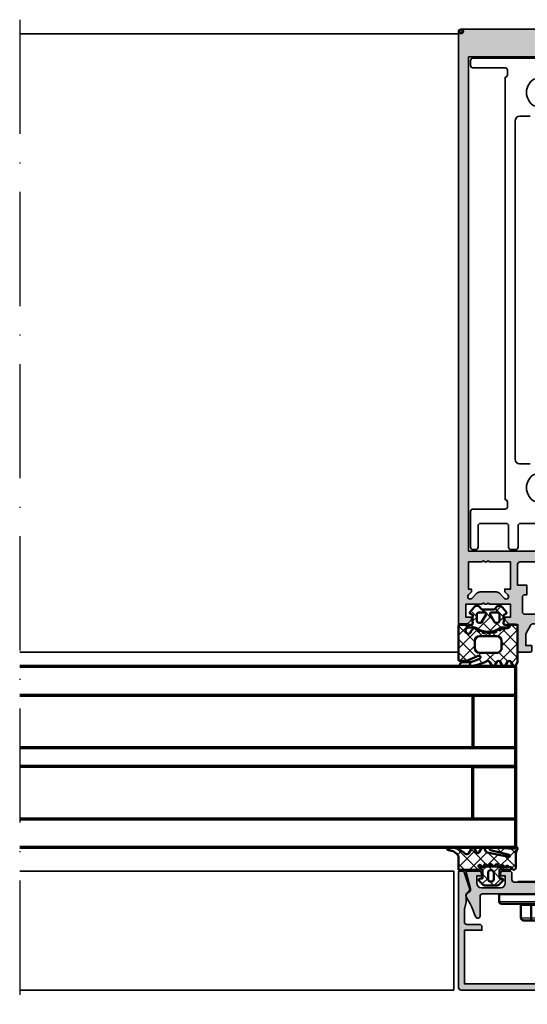
# Model space of a CAD drawing. Units: millimetres. Extents: x 2450 to 23610, y -352 to 2500.
# Drawn here: x 3194 to 3247, y 110 to 213 of the extents above; entities that cross this region are included whole.
import ezdxf

# ---------------------------------------------------------------- set-up
doc = ezdxf.new("R2010")
doc.units = ezdxf.units.MM
doc.linetypes.add('ACAD_ISO10W100', pattern=[18, 12, -3, 0, -3])
for name, color, linetype, lineweight in [('S03_AL_Kontur', 255, 'Continuous', 35), ('S04_AL_Schraffur', 253, 'Continuous', 25), ('S05_EPDM_Kontur', 43, 'Continuous', 50), ('S06_EPDM_Schraffur', 43, 'Continuous', 25), ('S13_Zubehör_Kontur', 32, 'Continuous', 50), ('S14_Zubehör_Schraffur', 33, 'Continuous', 25), ('S15_Glas_Kontur', 4, 'Continuous', 70), ('S18_Mittellinie', 10, 'ACAD_ISO10W100', 25)]:
    doc.layers.add(name, color=color, linetype=linetype, lineweight=lineweight)

# ---------------------------------------------------------------- blocks, each defined once
blk = doc.blocks.new('477780_s')
at = {"layer": 'S04_AL_Schraffur'}
h = blk.add_hatch(color=256, dxfattribs=at)
h.dxf.hatch_style = 1
h.paths.add_polyline_path([(0, 124.5, 0.4142135623730941), (-0.5, 125), (-34.5, 125, 0.4142135623730951), (-35, 124.5), (-35, 0), (-33.10000000000036, 0), (-32.30000000000018, 0.8000000000001819), (-32.30000000000018, 1.399999999999636), (-33.5, 1.399999999999636), (-33.5, 4.100000000000364), (-30.05000000000018, 4.100000000000364, -0.8000000000000044), (-29.55000000000018, 4.100000000000364), (-29.05000000000018, 4.100000000000364, -0.8000000000000052), (-28.55000000000018, 4.100000000000364), (-24.10000000000036, 4.100000000000364), (-24.10000000000036, 1.399999999999636), (-25.30000000000018, 1.399999999999636), (-25.30000000000018, 0.8000000000001819), (-24.39999999999964, -0.1000000000003638), (-23.10000000000036, -0.1000000000003638, -0.4142135623730951), (-22.60000000000036, -0.6000000000003638), (-22.60000000000036, -5.699999999999818, 0.4142135623730933), (-22.30000000000018, -6), (-19.94999999999982, -6, 0.4142135623730951), (-19.64999999999964, -5.699999999999818), (-19.64999999999964, -4.600000000000364), (-20.89999999999964, -4.600000000000364), (-20.89999999999964, -2.232050807569067, -0.1316524975873939), (-20.83301270189259, -1.982050807569067), (-19.83301270189259, -0.25, -0.267949192431123), (-19.39999999999964, 0), (-19, 0, -0.4142135623730935), (-18.5, -0.5), (-18.5, -1.600000000000364, 0.4142135623730951), (-18, -2.100000000000364), (-17.75, -2.100000000000364, -0.799999999999962), (-17.25, -2.100000000000364), (-17, -2.100000000000364, 0.4142135623730951), (-16.5, -1.600000000000364), (-16.5, -0.5, -0.4142135623730915), (-16, 0), (-15.60000000000036, 0, -0.2679491924311261), (-15.16698729810741, -0.25), (-14.16698729810741, -1.982050807569067, -0.1316524975873954), (-14.10000000000036, -2.232050807569067), (-14.10000000000036, -4.600000000000364), (-15.35000000000036, -4.600000000000364), (-15.35000000000036, -5.699999999999818, 0.4142135623730943), (-15.05000000000018, -6), (-12.69999999999982, -6, 0.4142135623730951), (-12.39999999999964, -5.699999999999818), (-12.39999999999964, -0.6000000000003638, -0.4142135623730945), (-11.89999999999964, -0.1000000000003638), (-10.60000000000036, -0.1000000000003638), (-9.699999999999818, 0.8000000000001819), (-9.699999999999818, 1.399999999999636), (-10.89999999999964, 1.399999999999636), (-10.89999999999964, 4.100000000000364), (-6.449999999999818, 4.100000000000364, -0.7999999999999992), (-5.949999999999818, 4.100000000000364), (-5.449999999999818, 4.100000000000364, -0.8000000000000043), (-4.949999999999818, 4.100000000000364), (-1.5, 4.100000000000364), (-1.5, 1.399999999999636), (-2.699999999999818, 1.399999999999636), (-2.699999999999818, 0.8000000000001819), (-1.899999999999636, 0), (0, 0)])
h.paths.add_polyline_path([(-9.639339824494527, 5.346446613131775, -1.000000000000001), (-10.34644660227605, 6.0535533977245), (-10.34644663870858, 6.053553361291961, 1), (-9.639339832334372, 5.34644660529284)], flags=16)
h.paths.add_polyline_path([(-32.89999999999964, 15.30000000000018), (-32.89999999999964, 119.1999999999998), (-2.100000000000364, 119.1999999999998), (-2.100000000000364, 15.30000000000018)], flags=16)
h.paths.add_polyline_path([(-12.39999999999964, 12.5), (-12.39999999999964, 8.100000000000364), (-14.35000000000036, 8.100000000000364), (-14.35000000000036, 6.100000000000364), (-13.89999999999964, 6.100000000000364, -0.4142135623730946), (-13.39999999999964, 5.600000000000364), (-13.39999999999964, 2.5, -0.4142135623730949), (-13.89999999999964, 2), (-21.10000000000036, 2, -0.4142135623730951), (-21.60000000000036, 2.5), (-21.60000000000036, 5.600000000000364, -0.4142135623730935), (-21.10000000000036, 6.100000000000364), (-20.64999999999964, 6.100000000000364), (-20.64999999999964, 8.100000000000364), (-22.60000000000036, 8.100000000000364), (-22.60000000000036, 12.5, -0.4142135623730949), (-22.10000000000036, 13), (-12.89999999999964, 13, -0.414213562373095)], flags=16)
h.paths.add_polyline_path([(-24.10000000000036, 13), (-24.10000000000036, 7.300000000000182), (-25.30000000000018, 7.300000000000182), (-25.30000000000018, 6.699999999999818), (-24.65355339059352, 6.053553390593152, -1), (-25.36066017178018, 5.346446609406485), (-26.42132034355927, 6.407106781186485, 0.1989123673796589), (-27.12842712474594, 6.699999999999818), (-30.47157287525351, 6.699999999999818, 0.1989123673796569), (-31.17867965644018, 6.407106781186485), (-32.23933982822018, 5.346446609406485, -1), (-32.94644660940685, 6.053553390593152), (-32.30000000000018, 6.699999999999818), (-32.30000000000018, 7.300000000000182), (-32.89999999999964, 7.300000000000182), (-32.89999999999964, 13), (-30.05000000000018, 13, -0.7999999999999935), (-29.55000000000018, 13), (-29.05000000000018, 13, -0.8000000000000067), (-28.55000000000018, 13)], flags=16)
h.paths.add_polyline_path([(-2.100000000000364, 13), (-4.949999999999818, 13, 0.7999999999999922), (-5.449999999999818, 13), (-5.949999999999818, 13, 0.8000000000000064), (-6.449999999999818, 13), (-10.89999999999964, 13), (-10.89999999999964, 7.300000000000182), (-9.699999999999818, 7.300000000000182), (-9.699999999999818, 6.699999999999818), (-10.34644660568119, 6.053553394318442, 1.00000002787752), (-9.639339826357173, 5.34644661126913), (-8.578679656440727, 6.407106781186485, -0.1989123673796572), (-7.87157287525406, 6.699999999999818), (-4.528427124746486, 6.699999999999818, -0.1989123673796571), (-3.821320343559819, 6.407106781186485), (-2.760660171779818, 5.346446609406485, 1), (-2.053553390593152, 6.053553390593152), (-2.699999999999818, 6.699999999999818), (-2.699999999999818, 7.300000000000182), (-2.100000000000364, 7.300000000000182)], flags=16)
at = {"layer": 'S03_AL_Kontur'}
for points in [[(-30.05000000000018, 4.100000000000364), (-33.5, 4.100000000000364), (-33.5, 1.399999999999636), (-32.30000000000018, 1.399999999999636), (-32.30000000000018, 0.8000000000001819), (-33.10000000000036, 0), (-35, 0), (-35, 124.5, -0.414213562373095), (-34.5, 125), (-0.5, 125, -0.414213562373095), (0, 124.5), (0, 0), (-1.899999999999636, 0), (-2.699999999999818, 0.8000000000001819), (-2.699999999999818, 1.399999999999636), (-1.5, 1.399999999999636), (-1.5, 4.100000000000364), (-4.949999999999818, 4.100000000000364, 0.8000000000000039), (-5.449999999999818, 4.100000000000364), (-5.949999999999818, 4.100000000000364, 0.8000000000000049), (-6.449999999999818, 4.100000000000364), (-10.89999999999964, 4.100000000000364), (-10.89999999999964, 1.399999999999636), (-9.699999999999818, 1.399999999999636), (-9.699999999999818, 0.8000000000001819), (-10.60000000000036, -0.1000000000003638), (-11.89999999999964, -0.1000000000003638, 0.414213562373095), (-12.39999999999964, -0.6000000000003638), (-12.39999999999964, -5.699999999999818, -0.414213562373095), (-12.69999999999982, -6), (-15.05000000000018, -6, -0.414213562373095), (-15.35000000000036, -5.699999999999818), (-15.35000000000036, -4.600000000000364), (-14.10000000000036, -4.600000000000364), (-14.10000000000036, -2.232050807569067, 0.1316524975873953), (-14.16698729810741, -1.982050807569067), (-15.16698729810741, -0.25, 0.2679491924311224), (-15.60000000000036, 0), (-16, 0, 0.414213562373095), (-16.5, -0.5), (-16.5, -1.600000000000364, -0.4142135623730951), (-17, -2.100000000000364), (-17.25, -2.100000000000364, 0.7999999999999552), (-17.75, -2.100000000000364), (-18, -2.100000000000364, -0.414213562373095), (-18.5, -1.600000000000364), (-18.5, -0.5, 0.414213562373095), (-19, 0), (-19.39999999999964, 0, 0.2679491924311224), (-19.83301270189259, -0.25), (-20.83301270189259, -1.982050807569067, 0.1316524975873953), (-20.89999999999964, -2.232050807569067), (-20.89999999999964, -4.600000000000364), (-19.64999999999964, -4.600000000000364), (-19.64999999999964, -5.699999999999818, -0.414213562373095), (-19.94999999999982, -6), (-22.30000000000018, -6, -0.414213562373095), (-22.60000000000036, -5.699999999999818), (-22.60000000000036, -0.6000000000003638, 0.414213562373095), (-23.10000000000036, -0.1000000000003638), (-24.39999999999964, -0.1000000000003638), (-25.30000000000018, 0.8000000000001819), (-25.30000000000018, 1.399999999999636), (-24.10000000000036, 1.399999999999636), (-24.10000000000036, 4.100000000000364), (-28.55000000000018, 4.100000000000364, 0.8000000000000049), (-29.05000000000018, 4.100000000000364), (-29.55000000000018, 4.100000000000364, 0.8000000000000039)], [(-30.05000000000018, 13), (-32.89999999999964, 13), (-32.89999999999964, 7.300000000000182), (-32.30000000000018, 7.300000000000182), (-32.30000000000018, 6.699999999999818), (-32.94644660940685, 6.053553390593152, 0.9999999999999999), (-32.23933982822018, 5.346446609406485), (-31.17867965644018, 6.407106781186485, -0.1989123673796578), (-30.47157287525351, 6.699999999999818), (-27.12842712474594, 6.699999999999818, -0.198912367379658), (-26.42132034355927, 6.407106781186485), (-25.36066017178018, 5.346446609406485, 0.9999999999999999), (-24.65355339059352, 6.053553390593152), (-25.30000000000018, 6.699999999999818), (-25.30000000000018, 7.300000000000182), (-24.10000000000036, 7.300000000000182), (-24.10000000000036, 13), (-28.55000000000018, 13, 0.8000000000000067), (-29.05000000000018, 13), (-29.55000000000018, 13, 0.7999999999999928)], [(-12.39999999999964, 12.5, 0.414213562373095), (-12.89999999999964, 13), (-22.10000000000036, 13, 0.414213562373095), (-22.60000000000036, 12.5), (-22.60000000000036, 8.100000000000364), (-20.64999999999964, 8.100000000000364), (-20.64999999999964, 6.100000000000364), (-21.10000000000036, 6.100000000000364, 0.414213562373095), (-21.60000000000036, 5.600000000000364), (-21.60000000000036, 2.5, 0.414213562373095), (-21.10000000000036, 2), (-13.89999999999964, 2, 0.414213562373095), (-13.39999999999964, 2.5), (-13.39999999999964, 5.600000000000364, 0.414213562373095), (-13.89999999999964, 6.100000000000364), (-14.35000000000036, 6.100000000000364), (-14.35000000000036, 8.100000000000364), (-12.39999999999964, 8.100000000000364)], [(-2.100000000000364, 7.300000000000182), (-2.100000000000364, 13), (-4.949999999999818, 13, 0.7999999999999928), (-5.449999999999818, 13), (-5.949999999999818, 13, 0.8000000000000067), (-6.449999999999818, 13), (-10.89999999999964, 13), (-10.89999999999964, 7.300000000000182), (-9.699999999999818, 7.300000000000182), (-9.699999999999818, 6.699999999999818), (-10.34644660940648, 6.053553390593152, 0.9999999894632878), (-9.639339828219818, 5.346446609406485), (-8.578679656440727, 6.407106781186485, -0.1989123673796578), (-7.87157287525406, 6.699999999999818), (-4.528427124746486, 6.699999999999818, -0.1989123673796578), (-3.821320343559819, 6.407106781186485), (-2.760660171779818, 5.346446609406485, 0.9999999999999999), (-2.053553390593152, 6.053553390593152), (-2.699999999999818, 6.699999999999818), (-2.699999999999818, 7.300000000000182)]]:
    blk.add_lwpolyline(points, format="xyb", close=True, dxfattribs=at)
blk.add_lwpolyline([(-32.89999999999964, 119.1999999999998), (-32.89999999999964, 15.30000000000018), (-2.100000000000364, 15.30000000000018), (-2.100000000000364, 119.1999999999998)], close=True, dxfattribs=at)
blk = doc.blocks.new('244293_s')
at = {"layer": 'S06_EPDM_Schraffur'}
h = blk.add_hatch(dxfattribs=at)
h.set_pattern_fill('NETZ', color=256, scale=2, angle=45, style=0)
h.set_pattern_definition([(45, (-9.699896003101136, -10.40093560061188), (-1.414213562373095, 1.414213562373095), []), (135, (-9.699896003101136, -10.40093560061188), (-1.414213562373095, -1.414213562373095), [])])
edge = h.paths.add_edge_path()
edge.add_line((-9.699589191521625, -9.500958254212797), (-9.699896003101136, -1.600959786049512))
edge.add_line((-9.699896003101136, -1.600959786049512), (-8.346075203340876, -1.600907207824386))
edge.add_arc((-8.34607920655507, -1.90094970313831), 0.3000424953406291, 7.1907249731448815, 89.99923555069239, ccw=False)
edge.add_arc((-7.552382422237463, -1.800943426650923), 0.4999299109463399, 187.1758961230778, 270.0110723632515)
edge.add_line((-7.55228581118536, -2.300873328262258), (-6.279885909801195, -2.300823912173736))
edge.add_line((-6.279885909801195, -2.300823912173736), (-6.279879892200678, -2.455769285592069))
edge.add_arc((-5.97983652696608, -2.455699127405881), 0.3000433734370304, 180.0133972897233, 296.9932355591519)
edge.add_line((-5.843651249568564, -2.723055810815208), (-5.706202797554706, -2.653020260286049))
edge.add_arc((-5.570008061539051, -2.920328382049063), 0.3000043967658544, 15.003696392620782, 116.99905474167201, ccw=False)
edge.add_line((-5.280231076631876, -2.842662835653313), (-5.226573400545214, -3.042825546827465))
edge.add_arc((-4.936825383714608, -2.965200261897918), 0.2999659949355298, 194.9977007366847, 312.005066988361)
edge.add_line((-4.736089242511841, -3.188100687497972), (-4.6290983547973, -3.091767796877608))
edge.add_arc((-4.417621123185153, -3.326640331744784), 0.3160501971606257, 30.00481833033291, 131.9996027469965, ccw=False)
edge.add_line((-4.143926913776625, -3.168592216091636), (-4.043944603040756, -3.341745071498849))
edge.add_arc((-3.784138591673317, -3.191731014918427), 0.3000056344710412, 210.0024786146463, 327.0007668714013)
edge.add_line((-3.532530508901067, -3.355122426559445), (-3.45410502245695, -3.234376582812769))
edge.add_arc((-3.189083861091167, -3.406400084974853), 0.3159561698523653, 44.993216533560826, 147.0126614630371, ccw=False)
edge.add_line((-2.965642661470071, -3.183011787206904), (-2.82421871347393, -3.324394234296608))
edge.add_arc((-2.612101997691036, -3.11225705208259), 0.2999928085675131, 225.0027640055394, 342.0031236416133)
edge.add_line((-2.326786828725508, -3.204944373493864), (-2.282297517291334, -3.068025531305115))
edge.add_arc((-1.981724552723035, -3.165693915943226), 0.3160430672981046, 60.0092536259728, 161.9989123362175, ccw=False)
edge.add_line((-1.823747225606873, -2.89196707307898), (-1.637646861813996, -2.999396979384823))
edge.add_arc((-1.501614967189688, -2.763657271411852), 0.272172530337396, 240.0132154659198, 356.9875265257093)
edge.add_line((-1.229818547340277, -2.777960852337747), (-1.222316806645018, -2.634192250338016))
edge.add_arc((-0.8841548040125735, -2.651916273410633), 0.338626167060763, 89.18051381083029, 176.9997121655758, ccw=False)
edge.add_arc((-0.8937098707581301, -3.313284567401531), 1.000063478178428, 30.004496862110784, 89.17506885932119, ccw=False)
edge.add_line((-0.02766874094199608, -2.813184855490866), (0.253783293281498, -3.300570165363725))
edge.add_arc((0.6001499433894502, -3.100627778696209), 0.3999335123408729, 209.9959687284491, 270.0022390487155)
edge.add_arc((0.6001403282452137, -2.850559765343005), 0.650001525878899, 270.0022251913939, 450.0022251913939)
edge.add_line((0.6001150841903582, -2.200558239954306), (-0.683872495194916, -2.200608106072495))
edge.add_arc((-0.6838530767367733, -2.700608105695368), 0.4999999999999497, 90.002225191393, 125.0801094616176)
edge.add_arc((-3.500026231233198, 1.309359364123258), 4.400068402084855, 234.1610122873439, 305.0801094616192, ccw=False)
edge.add_arc((-6.251960645590096, -2.500824353672433), 0.3000000000000793, 54.16101228735258, 90.0022251914028)
edge.add_line((-6.251972296665032, -2.200824353898599), (-7.46989223394237, -2.20087165415327))
edge.add_arc((-7.469904938194076, -1.870884762026087), 0.3299868923717357, 125.0922896752974, 270.0022058452066, ccw=False)
edge.add_line((-7.659612801514823, -1.600880547741509), (-7.008870745731129, -1.600855274926737))
edge.add_arc((-7.008882396806016, -1.300855275152976), 0.3000000000000063, 270.0022251913933, 373.1997507032702)
edge.add_arc((-3.655822321034112, -0.5144175264129732), 3.144052294083045, 165.5192284342824, 193.1997507032691, ccw=False)
edge.add_line((-6.699993145901544, 0.2717687218480861), (-6.699998093258692, 0.3991567222429437))
edge.add_line((-6.699998093258692, 0.3991567222429437), (-7.200009304362614, 0.6878183338405075))
edge.add_arc((-7.050046055464607, 0.9476035174047005), 0.2999621936503448, 139.990909427959, 240.0039364492047, ccw=False)
edge.add_line((-7.279799832535556, 1.140451954113842), (-6.463492403351099, 2.113399307124915))
edge.add_arc((-5.850635190301442, 1.599135743002964), 0.8000381096987843, 22.624994244977586, 139.9991604749919, ccw=False)
edge.add_arc((-4.650636027231958, 2.099243432890128), 0.5000025409331934, 202.6230856464499, 270.003415328234)
edge.add_line((-4.650606222719153, 1.599240892845238), (-2.349353793070451, 1.599330266393302))
edge.add_arc((-2.349376146611385, 2.099291961938287), 0.4999616960447048, 270.0025617233545, 337.3798380675407)
edge.add_arc((-1.14942822168164, 1.599408910498086), 0.7999452595720512, 39.99890094992611, 157.3866181637453, ccw=False)
edge.add_line((-0.5366247375914248, 2.113592057050645), (0.2798192968365086, 1.140708115071507))
edge.add_arc((0.04995485523755056, 0.9478842073439802), 0.3000311998824701, -59.99284724565308, 39.991916033376924, ccw=False)
edge.add_line((0.2000028915360758, 0.6880682961570954), (-0.299985896605837, 0.3993678476432037))
edge.add_line((-0.299985896605837, 0.3993678476432037), (-0.2999809492487242, 0.2719798472510063))
edge.add_arc((-3.339899258651954, -0.5144426882719623), 3.139994224871021, -14.499899058656581, 14.504349441444276, ccw=False)
edge.add_arc((0.0001801890227381142, -1.300520434452795), 0.3001000826629113, 180.0207465395383, 269.0970168069413)
edge.add_line((-0.004549201440203968, -1.600583248676976), (0.6000917820998389, -1.600559766285689))
edge.add_arc((0.9001100924204537, -1.600548114499674), 0.3000183105468745, 180.0022251913938, 360.0022251913938)
edge.add_line((1.200128402741068, -1.600536462713658), (2.70012840160984, -1.600478207339208))
edge.add_line((2.70012840160984, -1.600478207339208), (2.700415781397619, -9.000133353125912))
edge.add_arc((2.500389836678426, -9.00011212438494), 0.2000259458456952, 270.006159959227, 359.9939192025351, ccw=False)
edge.add_line((2.500411341781923, -9.200138069074612), (1.207991909162963, -9.20018826265999))
edge.add_arc((1.208032123135453, -8.199746477856152), 1.000441785612063, 246.008430393775, 269.997696926563, ccw=False)
edge.add_line((0.8012502708198517, -9.11375538975217), (-1.407284009279165, -8.130549535695113))
edge.add_arc((-1.549620844569331, -8.450300509544316), 0.3500006570821457, 66.00380907996835, 241.9274328121109)
edge.add_arc((1.250217868822352, -3.199997880928634), 6.300191789162221, 241.9300979795571, 270.0018654673774)
edge.add_line((1.250422993917978, -9.500189666751567), (1.860408345020488, -9.500165976801522))
edge.add_arc((1.860538173710911, -10.10003503102365), 0.5998690682714322, -0.010135757807972823, 90.01240043281518, ccw=False)
edge.add_line((2.46040723259606, -10.10014114926853), (2.46041111622843, -10.20013962331419))
edge.add_arc((2.260539074079682, -10.20027988766107), 0.1998720913654483, -90.02045679464771, 0.04020849382851566, ccw=False)
edge.add_line((2.260467712065293, -10.40015196628703), (1.590423767258167, -10.40017798872762))
edge.add_arc((1.590127294525927, 0.3002609811957093), 10.70043897403046, 243.3420396155422, 270.0015874709759, ccw=False)
edge.add_arc((-3.43981761855439, -9.71895386316483), 0.5104937226122197, 63.34079569726186, 148.1952866543978)
edge.add_line((-3.873660372268371, -9.449910547179556), (-4.335973642098129, -10.25074994849007))
edge.add_arc((-4.595775608915189, -10.10078842828297), 0.2999758648705524, 209.9986253552581, 330.0058250275296, ccw=False)
edge.add_line((-4.855565926862519, -10.25077012785216), (-5.343452747642549, -9.405787854531424))
edge.add_arc((-5.698516807735609, -9.610790203590886), 0.409995670574295, 30.00072837322418, 150.003722009561)
edge.add_line((-6.053596790075701, -9.405815434336166), (-6.541479011528591, -10.25083560351758))
edge.add_arc((-6.801280978345648, -10.10087408331047), 0.2999758648705546, 209.998625355257, 330.0058250275279, ccw=False)
edge.add_line((-7.061071296292983, -10.25085578287966), (-7.54895811707299, -9.40587350955892))
edge.add_arc((-7.90402217500877, -9.610931406499166), 0.4100234460800739, 30.00745068450555, 149.9969996982816)
edge.add_line((-8.259102159506204, -9.405901089363674), (-8.746923345802857, -10.25092125617466))
edge.add_arc((-9.00672531261991, -10.10095973596755), 0.2999758648705498, 209.9986253552574, 330.00582502752775, ccw=False)
edge.add_line((-9.266515630567238, -10.25094143553673), (-9.699589191521625, -9.500958254212797))
edge = h.paths.add_edge_path(flags=16)
edge.add_arc((-1.8762612621898, -0.9000029417864956), 0.2999294269311942, 209.9957866355669, 270.01431870580564, ccw=False)
edge.add_line((-2.136018792519819, -1.049948553846747), (-3.059848020970029, 0.5500216721970648))
edge.add_arc((-2.800060786697138, 0.700038134941354), 0.2999905768277839, 89.99580788113019, 210.0046698646346, ccw=False)
edge.add_line((-2.800038837503542, 1.000028710966168), (-1.600087666533489, 1.00007531336938))
edge.add_arc((-1.5999802644721, 0.5001633041839854), 0.4999120207226279, -0.007859152932326197, 90.01230953572002, ccw=False)
edge.add_line((-1.100068248452416, 0.5000947322046071), (-1.100021644271377, -0.6999022151326003))
edge.add_arc((-1.599932130368552, -0.7000111401639085), 0.4999104979639625, -90.00803374117459, 0.012484123962281046, ccw=False)
edge.add_line((-1.600002225436149, -1.199921633213673), (-1.876186307259114, -1.19993235935175))
edge = h.paths.add_edge_path(flags=16)
edge.add_arc((-4.200044891094661, 0.699968236645478), 0.300006102251457, -29.995083298952693, 90.00350631876358, ccw=False)
edge.add_line((-3.940219114056102, 0.5499874812985978), (-4.863924063900061, -1.050054497275526))
edge.add_arc((-5.12370077344688, -0.9001160139151733), 0.2999424738435275, 269.9915711078601, 330.0072243163393, ccw=False)
edge.add_line((-5.123744898559979, -1.200058484513036), (-5.399990015539134, -1.20006921302153))
edge.add_arc((-5.399930565893082, -0.6999903391681729), 0.5000788773870601, 180.0112617359057, 269.99318864688274, ccw=False)
edge.add_line((-5.900009433620213, -0.7000886318567584), (-5.900056037801247, 0.4999083154804494))
edge.add_arc((-5.399975892646135, 0.4998475946313791), 0.5000801488415422, 90.01140736437623, 179.9930430184106, ccw=False)
edge.add_line((-5.400075456636467, 0.9999277335615226), (-4.200063250510203, 0.9999743383351662))
edge = h.paths.add_edge_path(flags=16)
edge.add_arc((-1.69976396361894, -5.000649088154984), 1.000000000000002, 0.0022251913939044243, 90.0022251913939, ccw=False)
edge.add_line((-0.6997639643730915, -5.000610251238682), (-0.6997057089986409, -6.500610250107452))
edge.add_arc((-1.699705708244488, -6.500649087023751), 0.9999999999999998, -89.9977748086061, 0.0022251913937907375, ccw=False)
edge.add_line((-1.699666871328188, -7.500649086269599), (-5.299666868613262, -7.500788899168281))
edge.add_arc((-5.299705705529561, -6.500788899922435), 0.9999999999999989, 180.0022251913938, 270.00222519139385, ccw=False)
edge.add_line((-6.299705704775407, -6.500827736838735), (-6.299763960149859, -5.000827737969964))
edge.add_arc((-5.299763960904011, -5.000788901053663), 1.000000000000001, 90.0022251913939, 180.002225191394, ccw=False)
edge.add_line((-5.299802797820313, -4.000788901807816), (-1.699802800535241, -4.000649088909135))
at = {"layer": 'S05_EPDM_Kontur'}
for points in [[(-9.699589191521625, -9.500958254212797), (-9.699896003101136, -1.600959786049512), (-8.346075203340876, -1.600907207824386, -0.3779109489920623), (-8.048396552272697, -1.863392595293951, 0.3780439225922984), (-7.55228581118536, -2.300873328262258), (-6.279885909801195, -2.300823912173736), (-6.279879892200678, -2.455769285592069, 0.5599113513054622), (-5.843651249568564, -2.723055810815208), (-5.706202797554706, -2.653020260286049, -0.4769506722380383), (-5.280231076631876, -2.842662835653313), (-5.226573400545214, -3.042825546827465, 0.5600691310621717), (-4.736089242511841, -3.188100687497972), (-4.6290983547973, -3.091767796877608, -0.4769475983170311), (-4.143926913776625, -3.168592216091636), (-4.043944603040756, -3.341745071498849, 0.5600170971575664), (-3.532530508901067, -3.355122426559445), (-3.45410502245695, -3.234376582812769, -0.4770796840300965), (-2.965642661470071, -3.183011787206904), (-2.82421871347393, -3.324394234296608, 0.5600289698353358), (-2.326786828725508, -3.204944373493864), (-2.282297517291334, -3.068025531305115, -0.4769201459026025), (-1.823747225606873, -2.89196707307898), (-1.637646861813996, -2.999396979384823, 0.5598796740341255), (-1.229818547340277, -2.777960852337747), (-1.222316806645018, -2.634192250338016, -0.4031088448780155), (-0.8793116897658685, -2.313324741823299, -0.2640740339718934), (-0.02766874094199608, -2.813184855490866), (0.253783293281498, -3.300570165363725, 0.2679785163984964), (0.6001655723000694, -3.500561290731703, 0.9999999999999999), (0.6001150841903582, -2.200558239954306), (-0.683872495194916, -2.200608106072495, 0.1542626240933911), (-0.9712136728968045, -2.291433463550353, -0.3197133915894343), (-6.07630781382686, -2.257624677082179, 0.1576742984161158), (-6.251972296665032, -2.200824353898599), (-7.46989223394237, -2.20087165415327, -0.7326261233361704), (-7.659612801514823, -1.600880547741509), (-7.008870745731129, -1.600855274926737, 0.4834055679498178), (-6.716808427877097, -1.232351284947206, -0.1213698017842508), (-6.699993145901544, 0.2717687218480861), (-6.699998093258692, 0.3991567222429437), (-7.200009304362614, 0.6878183338405075, -0.466376860782874), (-7.279799832535556, 1.140451954113842), (-6.463492403351099, 2.113399307124915, -0.5621735163250967), (-5.112166023503208, 1.906908819568683, 0.302776564816842), (-4.650606222719153, 1.599240892845238), (-2.349353793070451, 1.599330266393302, 0.3027620208365632), (-1.887874039299174, 1.906996609788823, -0.5622513327759794), (-0.5366247375914248, 2.113592057050645), (0.2798192968365086, 1.140708115071507, -0.4662267217323658), (0.2000028915360758, 0.6880682961570954), (-0.299985896605837, 0.3993678476432037), (-0.2999809492487242, 0.2719798472510063, -0.1272349056350703), (-0.2999198739666479, -1.300629099316896, 0.4094993460794229), (-0.004549201440203968, -1.600583248676976), (0.6000917820998389, -1.600559766285689, 0.9999999999999999), (1.200128402741068, -1.600536462713658), (2.70012840160984, -1.600478207339208), (2.700415781397619, -9.000133353125912, -0.4141509896086342), (2.500411341781923, -9.200138069074612), (1.207991909162963, -9.20018826265999, -0.1050568845470191), (0.8012502708198517, -9.11375538975217), (-1.407284009279165, -8.130549535695113, 0.9650449497088537), (-1.714327468695514, -8.759124388036396, 0.1231024388603283), (1.250422993917978, -9.500189666751567), (1.860408345020488, -9.500165976801522, -0.4143287709687544), (2.46040723259606, -10.10014114926853), (2.46041111622843, -10.20013962331419, -0.4145237143700288), (2.260467712065293, -10.40015196628703), (1.590423767258167, -10.40017798872762, -0.1168517508437548), (-3.210767872265739, -9.262730174003924, 0.3881479949405195), (-3.873660372268371, -9.449910547179556), (-4.335973642098129, -10.25074994849007, -0.5773921559447466), (-4.855565926862519, -10.25077012785216), (-5.343452747642549, -9.405787854531424, 0.5773676855911983), (-6.053596790075701, -9.405815434336166), (-6.541479011528591, -10.25083560351758, -0.577392155944747), (-7.061071296292983, -10.25085578287966), (-7.54895811707299, -9.40587350955892, 0.5772894694170776), (-8.259102159506204, -9.405901089363674), (-8.746923345802857, -10.25092125617466, -0.5773921559447395), (-9.266515630567238, -10.25094143553673)], [(-4.200063250510203, 0.9999743383351662, -0.5773420639472574), (-3.940219114056102, 0.5499874812985978), (-4.863924063900061, -1.050054497275526, -0.2680223974974207), (-5.123744898559979, -1.200058484513036), (-5.399990015539134, -1.20006921302153, -0.4141211766446664), (-5.900009433620213, -0.7000886318567584), (-5.900056037801247, 0.4999083154804494, -0.4141196878514764), (-5.400075456636467, 0.9999277335615226)], [(-1.876186307259114, -1.19993235935175, -0.2680358613079484), (-2.136018792519819, -1.049948553846747), (-3.059848020970029, 0.5500216721970648, -0.5774018272708117), (-2.800038837503542, 1.000028710966168), (-1.600087666533489, 1.00007531336938, -0.4143166674803613), (-1.100068248452416, 0.5000947322046071), (-1.100021644271377, -0.6999022151326003, -0.4143184525847292), (-1.600002225436149, -1.199921633213673)], [(-1.699802800535241, -4.000649088909135, -0.414213562373095), (-0.6997639643730915, -5.000610251238682), (-0.6997057089986409, -6.500610250107452, -0.414213562373095), (-1.699666871328188, -7.500649086269599), (-5.299666868613262, -7.500788899168281, -0.414213562373095), (-6.299705704775407, -6.500827736838735), (-6.299763960149859, -5.000827737969964, -0.414213562373095), (-5.299802797820313, -4.000788901807816)]]:
    blk.add_lwpolyline(points, format="xyb", close=True, dxfattribs=at)
blk = doc.blocks.new('484380_s')
at = {"layer": 'S04_AL_Schraffur'}
h = blk.add_hatch(color=256, dxfattribs=at)
h.dxf.hatch_style = 1
h.paths.add_polyline_path([(5.8, 2.299999999999994, -0.4142135623730951), (6.3, 1.799999999999993), (6.299999999999999, 0.4999999999999973, 0.4142135623730955), (6.799999999999999, -3.108624468950438e-15), (8.200000000000014, -1.77635683940025e-15, 0.4142135623730944), (8.70000000000001, 0.4999999999999973), (8.700000000000012, 0.9999999999999964), (7.700000000000014, 0.9999999999999964), (7.700000000000012, 2.499999999999993, -0.4142135623730955), (8.700000000000012, 3.499999999999994), (12.70000000000001, 3.499999999999993, -0.4142135623730956), (13.70000000000001, 2.499999999999995), (13.70000000000001, 0.9999999999999964), (12.70000000000001, 0.9999999999999964), (12.70000000000001, 0.4999999999999956, 0.4142135623730957), (13.20000000000001, -2.220446049250313e-15), (15.99999999999999, -3.996802888650564e-15), (14.99490033266752, 3.751083025155422, -0.4485827370709434), (15.48722791422048, 4.499999999999993, 0.5386252191782885), (15.91108346162051, 5.407940191504899, -0.05743760995376728), (13.97432192314562, 9.558173048347143, 0.8507500422470008), (13.00000000000001, 9.399999999999984), (13.00000000000001, 5.299999999999992, -0.4142135623730949), (12.50000000000001, 4.799999999999992), (0.250000000000008, 4.799999999999994, -0.7999999999999996), (-0.2499999999999925, 4.799999999999994), (-12.50000000000001, 4.799999999999995, -0.4142135623730951), (-13.00000000000001, 5.299999999999995), (-13.00000000000001, 9.399999999999984, 0.8507500422470278), (-13.97432192314562, 9.558173048347143, -0.0574376099537672), (-15.9110834616205, 5.407940191504896, 0.5386252191782823), (-15.48722791422048, 4.499999999999993, -0.4485827370709425), (-14.99490033266752, 3.751083025155423), (-15.99999999999999, -4.440892098500626e-15), (-13.19999999999999, 0, 0.4142135623730952), (-12.69999999999999, 0.4999999999999973), (-12.69999999999999, 0.9999999999999982), (-13.69999999999999, 0.9999999999999982), (-13.69999999999999, 2.499999999999997, -0.4142135623730948), (-12.69999999999999, 3.499999999999996), (-8.699999999999996, 3.499999999999996, -0.4142135623730955), (-7.699999999999996, 2.499999999999997), (-7.699999999999996, 0.9999999999999991), (-8.699999999999994, 0.9999999999999987), (-8.699999999999994, 0.4999999999999991, 0.4142135623730954), (-8.199999999999994, 0), (-6.800000000000001, 0, 0.4142135623730949), (-6.300000000000001, 0.5000000000000004), (-6.3, 1.799999999999994, -0.4142135623730947), (-5.8, 2.299999999999994)])
at = {"layer": 'S03_AL_Kontur'}
blk.add_lwpolyline([(12.50000000000001, 4.799999999999992, 0.414213562373095), (13.00000000000001, 5.299999999999993), (13.00000000000001, 9.399999999999988, -0.8507500422470022), (13.97432192314562, 9.558173048347138, 0.05743760995376705), (15.91108346162049, 5.407940191504905, -0.5386252191782852), (15.48722791422049, 4.499999999999994, 0.4485827370709472), (14.99490033266752, 3.751083025155419), (15.99999999999999, -4.440892098500626e-15), (13.20000000000001, -2.220446049250313e-15, -0.4142135623730951), (12.70000000000001, 0.4999999999999966), (12.70000000000001, 0.9999999999999964), (13.70000000000001, 0.9999999999999964), (13.70000000000001, 2.499999999999995, 0.414213562373095), (12.70000000000001, 3.499999999999993), (8.700000000000012, 3.499999999999994, 0.414213562373095), (7.700000000000012, 2.499999999999995), (7.700000000000013, 0.9999999999999964), (8.700000000000012, 0.9999999999999964), (8.700000000000012, 0.4999999999999966, -0.414213562373095), (8.200000000000012, -2.220446049250313e-15), (6.799999999999999, -2.983724378680108e-15, -0.4142135623730952), (6.299999999999999, 0.4999999999999971), (6.3, 1.799999999999993, 0.4142135623730954), (5.8, 2.299999999999994), (-5.8, 2.299999999999994, 0.414213562373095), (-6.3, 1.799999999999993), (-6.3, 0.4999999999999999, -0.414213562373095), (-6.800000000000001, -1.387778780781446e-16), (-8.199999999999994, 0, -0.4142135623730951), (-8.699999999999994, 0.4999999999999988), (-8.699999999999994, 0.9999999999999987), (-7.699999999999995, 0.9999999999999987), (-7.699999999999995, 2.499999999999997, 0.414213562373095), (-8.699999999999994, 3.499999999999996), (-12.69999999999999, 3.499999999999996, 0.4142135623730951), (-13.69999999999999, 2.499999999999996), (-13.69999999999999, 0.9999999999999981), (-12.69999999999999, 0.9999999999999981), (-12.69999999999999, 0.4999999999999982, -0.414213562373095), (-13.19999999999999, -5.551115123125783e-16), (-15.99999999999999, -4.440892098500626e-15), (-14.99490033266752, 3.751083025155419, 0.4485827370709475), (-15.48722791422049, 4.499999999999994, -0.5386252191782854), (-15.91108346162049, 5.407940191504905, 0.05743760995376705), (-13.97432192314562, 9.55817304834714, -0.8507500422470028), (-13.00000000000001, 9.399999999999988), (-13.00000000000001, 5.299999999999995, 0.414213562373095), (-12.50000000000001, 4.799999999999995), (-0.2499999999999925, 4.799999999999994, 0.8000000000000003), (0.2500000000000081, 4.799999999999994)], format="xyb", close=True, dxfattribs=at)
blk = doc.blocks.new('Alu-Jet')
at = {"layer": 'S03_AL_Kontur'}
blk.add_lwpolyline([(-5, -0.05000000000000188), (-5, 0.05000000000000188), (5, 0.05000000000000001), (5, -0.05000000000000001)], close=True, dxfattribs=at)
blk = doc.blocks.new('278187_s')
at = {"layer": 'S06_EPDM_Schraffur'}
h = blk.add_hatch(dxfattribs=at)
h.set_pattern_fill('NETZ', color=256, scale=2, angle=45)
h.set_pattern_definition([(45, (2, 1.000000000000002), (-1.414213562373095, 1.414213562373095), []), (135, (2, 1.000000000000002), (-1.414213562373095, -1.414213562373095), [])])
edge = h.paths.add_edge_path(flags=16)
edge.add_arc((0.2231463324202187, 2.202863668006858), 0.3000000000000001, 196.8937161651616, 355.62271696158996, ccw=False)
edge.add_arc((-0.3509609439766372, 2.028505315215303), 0.3000000000000001, 16.8937161651618, 238.7416188678369)
edge.add_arc((1.999999999999992, -13.99999999999999), 15.9699999999999, 82.97173522034092, 99.03041212874638, ccw=False)
edge.add_line((3.954072670091156, 1.850000000000001), (5.704348973593829, 1.850000000000001))
edge.add_arc((5.404580819266375, 1.838207898783002), 0.3000000000000006, 2.252705778861508, 142.9158851872587)
edge.add_arc((4.925930137143192, 2.2), 0.299999999999999, 196.6081376934313, 322.9158851872584, ccw=False)
edge.add_arc((4.350960943976639, 2.028505315215302), 0.2999999999999997, 16.60813769343144, 163.1062838348382)
edge.add_arc((3.776853667579783, 2.202863668006857), 0.2999999999999997, 184.37728303841, 343.1062838348384, ccw=False)
edge.add_arc((3.178603812463375, 2.157069445083027), 0.3000000000000002, 4.377283038410124, 167.2784282104219)
edge.add_arc((2.593332790672842, 2.28919753086446), 0.3000000000000002, 188.5494274139943, 347.27842821042213, ccw=False)
edge.add_arc((2, 2.199999999999652), 0.2999999999999999, 8.549427413994279, 171.4505725860057)
edge.add_arc((1.406667209327159, 2.28919753086446), 0.2999999999999999, 192.7215717895779, 351.45057258600576, ccw=False)
edge.add_arc((0.8213961875366262, 2.157069445083028), 0.3, 12.72157178957792, 175.62271696159)
edge = h.paths.add_edge_path(flags=16)
edge.add_arc((2.100000000000001, 0.7), 0.5, 0, 90)
edge.add_line((2.100000000000001, 1.2), (1.9, 1.2))
edge.add_arc((1.9, 0.6999999999999998), 0.5000000000000001, 90, 180)
edge.add_line((1.4, 0.7), (1.4, -0.6999999999999988))
edge.add_arc((1.9, -0.6999999999999988), 0.5000000000000002, 180, 270)
edge.add_line((1.9, -1.199999999999999), (2.100000000000001, -1.199999999999999))
edge.add_arc((2.100000000000001, -0.6999999999999987), 0.4999999999999999, 270, 360)
edge.add_line((2.600000000000001, -0.6999999999999988), (2.600000000000001, 0.7))
edge = h.paths.add_edge_path()
edge.add_arc((-6.900000000000003, 5.7), 0.2999999999999943, 89.99999999999977, 266.86213787394473, ccw=False)
edge.add_arc((-6.900000004618323, 0.8590979469935291), 5.140902053006465, 47.68790896353329, 89.99999994852851, ccw=False)
edge.add_arc((-3.102721970151649, 5.030483268510768), 0.5000000000000016, 227.6879089619864, 329.9999999999999)
edge.add_line((-2.669709268259428, 4.780483268510767), (-2.052223495431311, 5.849999999999999))
edge.add_arc((-1.79241587429598, 5.699999999999998), 0.2999999999999997, 30.000000000000114, 149.9999999999999, ccw=False)
edge.add_line((-1.532608253160649, 5.849999999999999), (-1.015671511144315, 4.954639298528583))
edge.add_arc((-0.755863890008982, 5.104639298528584), 0.300000000000001, 210, 330.0000000000001)
edge.add_line((-0.4960562688736494, 4.954639298528583), (0.02088047314268282, 5.850000000000001))
edge.add_arc((0.2806880942780144, 5.7), 0.3000000000000002, 30.000000000000114, 149.9999999999999, ccw=False)
edge.add_line((0.5404957154133461, 5.850000000000001), (1.012824311304987, 5.031902874048012))
edge.add_arc((1.272631932440318, 5.181902874048014), 0.2999999999999998, 210.0000000000003, 259.0000000000002)
edge.add_line((1.215389233827355, 4.887414719013714), (5.761838200924695, 4.00367456331047))
edge.add_arc((5.800000000000004, 4.200000000000004), 0.2000000000000006, 258.9999999999999, 435.5857989819625)
edge.add_line((5.849785989447998, 4.393704298493053), (1.897809504007456, 5.409443552260428))
edge.add_arc((1.972488488179447, 5.700000000000002), 0.3000000000000004, 86.58579898196251, 255.58579898196228, ccw=False)
edge.add_line((1.990354625181565, 5.999467529372757), (6.859732861804668, 5.708961981499633))
edge.add_arc((8.10465447637652, 4.143660038240181), 2.000000000000001, 113.04629127356259, 128.4960591896784, ccw=False)
edge.add_arc((7.4, 5.800000000000005), 0.2000000000000004, -30.350291925704084, 113.0462912735627, ccw=False)
edge.add_arc((9.918693177121693, 4.325227291513253), 2.718693177121692, 149.6497080742957, 179.9999999999405)
edge.add_line((7.200000000000001, 4.325227291516077), (7.200000000000005, 1.6))
edge.add_arc((6.900000000000003, 1.600000000000001), 0.3000000000000016, 270.00000000000017, 359.9999999999998, ccw=False)
edge.add_line((6.900000000000004, 1.3), (6.697913037155075, 1.3))
edge.add_arc((6.697913037155075, 1.6), 0.3000000000000003, 184.7801918471992, 270, ccw=False)
edge.add_arc((6.100000000000005, 1.55), 0.3000000000000002, 4.780191847199181, 90)
edge.add_line((6.100000000000005, 1.85), (6, 1.85))
edge.add_arc((6, 1.575), 0.2750000000000001, -90, 90, ccw=False)
edge.add_line((6, 1.3), (4.199999999999989, 1.30000000000003))
edge.add_arc((4.000000000000001, 1.300000000000022), 0.1999999999999877, 2.544443745170969e-12, 180.0000000000025)
edge.add_line((3.800000000000013, 1.300000000000013), (3.800000000000001, -0.5499999999999987))
edge.add_line((3.800000000000001, -0.5499999999999987), (4.25, -0.5499999999999987))
edge.add_arc((4.25, -0.8499999999999988), 0.3, -45.00000000000023, 90, ccw=False)
edge.add_line((4.462132034355964, -1.062132034355963), (3.670710678118652, -1.853553390593273))
edge.add_arc((3.31715728752538, -1.5), 0.4999999999999986, 270.00000000000006, 315, ccw=False)
edge.add_line((3.31715728752538, -1.999999999999999), (0.6828427124746215, -1.999999999999999))
edge.add_arc((0.6828427124746209, -1.5), 0.4999999999999991, 225.0000000000001, 270.00000000000006, ccw=False)
edge.add_line((0.3292893218813482, -1.853553390593273), (-0.462132034355963, -1.062132034355963))
edge.add_arc((-0.2499999999999988, -0.8499999999999988), 0.3000000000000002, 90, 225, ccw=False)
edge.add_line((-0.2499999999999987, -0.5499999999999987), (0.2, -0.5499999999999987))
edge.add_line((0.2, -0.5499999999999987), (0.2, 1.3))
edge.add_arc((-3.33066907387547e-16, 1.3), 0.2000000000000003, 0, 180)
edge.add_line((-0.2000000000000006, 1.3), (-4.799999999999997, 1.3))
edge.add_line((-4.799999999999997, 1.3), (-4.800000000000001, 4.100000000000002))
edge.add_arc((-7.059219523960504, 2.795638999682953), 2.608722000634107, 29.9999999999999, 86.86213787394477)
at = {"layer": 'S05_EPDM_Kontur'}
for points in [[(-6.916421595868476, 5.400449785195989, -0.9729851728285761), (-6.900000000000002, 5.999999999999994, -0.1867479322077502), (-3.439306261005048, 4.660738741640232, 0.4786481809520888), (-2.669709268259428, 4.780483268510767), (-2.052223495431311, 5.849999999999999, -0.577350269189625), (-1.532608253160649, 5.849999999999999), (-1.015671511144315, 4.954639298528583, 0.5773502691896262), (-0.4960562688736494, 4.954639298528583), (0.02088047314268282, 5.850000000000001, -0.5773502691896246), (0.5404957154133461, 5.850000000000001), (1.012824311304987, 5.031902874048012, 0.2171212835461959), (1.215389233827355, 4.887414719013714), (5.761838200924695, 4.00367456331047, 0.9706406770674699), (5.849785989447998, 4.393704298493053), (1.897809504007456, 5.409443552260428, -0.9083360464535891), (1.990354625181565, 5.999467529372757), (6.859732861804668, 5.708961981499633, -0.0675146323637095), (7.321705058180386, 5.984037773528875, -0.7225274821329031), (7.572590472809173, 5.69894294336611, 0.1332077400583849), (7.200000000000001, 4.325227291516077), (7.200000000000005, 1.6, -0.4142135623730935), (6.900000000000004, 1.3), (6.697913037155075, 1.3, -0.3899832787427744), (6.39895651857754, 1.575, 0.3899832787427749), (6.100000000000005, 1.85), (6, 1.85, -0.9999999999999999), (6, 1.3), (4.199999999999989, 1.30000000000003, 0.9999999999999999), (3.800000000000013, 1.300000000000013), (3.800000000000001, -0.5499999999999987), (4.25, -0.5499999999999987, -0.6681786379192993), (4.462132034355964, -1.062132034355963), (3.670710678118652, -1.853553390593273, -0.1989123673796577), (3.31715728752538, -1.999999999999999), (0.6828427124746215, -1.999999999999999, -0.198912367379658), (0.3292893218813482, -1.853553390593273), (-0.462132034355963, -1.062132034355963, -0.6681786379192992), (-0.2499999999999987, -0.5499999999999987), (0.2, -0.5499999999999987), (0.2, 1.3, 0.9999999999999999), (-0.2000000000000006, 1.3), (-4.799999999999997, 1.3), (-4.800000000000001, 4.100000000000002, 0.2533274083288143)], [(0.5222712599784225, 2.179966556544943, -0.8296928104351813), (-0.06390730577820936, 2.115684491611081, 1.452942393941486), (-0.5066304362892855, 1.772054522346335, -0.07018409477390397), (3.954072670091156, 1.850000000000001), (5.704348973593829, 1.850000000000001, 0.7045287089901201), (5.165255478204783, 2.019103949391501, -0.6146493675190801), (4.638445540559915, 2.114252657607651, 0.7433301948009212), (4.06390730577821, 2.11568449161108, -0.8296928104351815), (3.477728740021579, 2.179966556544942, 0.8609038252477887), (2.885968301568108, 2.223133487973744, -0.8296928104351768), (2.296666395336421, 2.244598765432056, 0.8609038252477845), (1.70333360466358, 2.244598765432056, -0.8296928104351771), (1.114031698431893, 2.223133487973744, 0.8609038252477892)], [(2.600000000000001, 0.7, 0.414213562373095), (2.100000000000001, 1.2), (1.9, 1.2, 0.414213562373095), (1.4, 0.7), (1.4, -0.6999999999999988, 0.414213562373095), (1.9, -1.199999999999999), (2.100000000000001, -1.199999999999999, 0.4142135623730951), (2.600000000000001, -0.6999999999999988)]]:
    blk.add_lwpolyline(points, format="xyb", close=True, dxfattribs=at)
blk = doc.blocks.new('484390_s')
blk.add_blockref('278187_s', (-28.7, -0.9999999999999973))
at = {"extrusion": (0, 0, -1)}
blk.add_blockref('278187_s', (3.300000000000001, -1.000000000000002), dxfattribs=at)
at = {"rotation": 180}
for name, p in [('484380_s', (-15.99999999999999, -2.481457219864862e-15)), ('Alu-Jet', (-15.99999999999999, -2.249999999999995))]:
    blk.add_blockref(name, p, dxfattribs=at)
blk = doc.blocks.new('225273_s')
at = {"layer": 'S13_Zubehör_Kontur'}
for p, q in [((8.500000000000028, -2.000000000000029), (-8.5, -2.000000000000028)), ((-2.266666666666652, -2.299999999998846), (-2.266666666666652, -4.999999999998835)), ((2.266666666666651, -2.299999999998847), (2.266666666666651, -4.999999999998835))]:
    blk.add_line(p, q, dxfattribs=at)
blk.add_lwpolyline([(-8.5, -2.000000000000028, -0.414213562373095), (-9, -1.500000000000027), (-9, 1.102182119232618e-15), (9, -1.102182119232618e-15), (9, -1.50000000000003, -0.414213562373095), (8.500000000000028, -2.000000000000029)], format="xyb", dxfattribs=at)
for centre, major_axis, ratio, start_param, end_param in [((-2.446666666666659, -2.299999999998732), (3.673940397442059e-17, 0.2999999999999999), 0.5999999999999995, 4.712388980383979, 6.283185307180015), ((2.446666666666658, -2.299999999998733), (3.673940397442059e-17, 0.2999999999999999), 0.6000000000000002, 0, 1.570796326795607), ((-1.966666666666641, -4.999999999998977), (-5.510366155272916e-16, -0.4999999999999999), 0.6000000000000006, 4.712388980384121, 6.283185307180177), ((1.966666666666639, -4.999999999998977), (-6.12323399573676e-17, -0.4999999999999999), 0.5999999999999995, -5.924150059399835e-13, 1.570796326795465)]:
    blk.add_ellipse(centre, major_axis=major_axis, ratio=ratio, start_param=start_param, end_param=end_param, dxfattribs=at)
blk.add_rational_spline([(-4.740000000000009, -2.000000000000011), (-4.400000000000009, -2.000000000000012), (-4.400000000000009, -2.300000000000011), (-4.400000000000034, -3.650000000000005), (-4.400000000000034, -4.999999999999999), (-4.399999999999982, -5.499999999999998), (-3.833333333333315, -5.499999999999999), (-2.899999999999978, -5.499999999999488), (-1.966666666666641, -5.499999999998977), (-6.661338147750939e-16, -5.499999999998977), (1.966666666666639, -5.499999999998977), (2.899999999999976, -5.499999999999488), (3.833333333333313, -5.5), (4.39999999999998, -5.500000000000001), (4.399999999999981, -5.000000000000001), (4.400000000000034, -3.650000000000007), (4.400000000000034, -2.300000000000012), (4.40000000000001, -2.000000000000012), (4.740000000000009, -2.000000000000012)], [1, 0.7071067811865477, 1, 1, 1, 0.7071067811865476, 1, 1, 1, 1, 1, 1, 1, 0.7071067811865477, 1, 1, 1, 0.7071067811865476, 1], degree=2, knots=[0, 0, 0, 1.570796326794896, 1.570796326794896, 2.570796326794896, 2.570796326794896, 4.141592653589793, 4.141592653589793, 5.141592653589793, 5.141592653589793, 6.141592653589793, 6.141592653589793, 7.141592653589793, 7.141592653589793, 8.71238898038469, 8.71238898038469, 9.71238898038469, 9.71238898038469, 11.28318530717959, 11.28318530717959, 11.28318530717959], dxfattribs=at)
at = {"layer": 'S14_Zubehör_Schraffur'}
for p, q in [((-9, -1.500000000000027), (9, -1.50000000000003)), ((-4.400000000000034, -2.300000000000011), (-2.266666666666652, -2.299999999998846)), ((-2.266666666666652, -2.299999999998846), (2.266666666666651, -2.299999999998847)), ((2.266666666666651, -2.299999999998847), (4.400000000000034, -2.300000000000012)), ((-2.266666666666652, -4.999999999998835), (-4.400000000000035, -4.999999999999999)), ((2.266666666666651, -4.999999999998835), (-2.266666666666652, -4.999999999998835)), ((4.400000000000033, -5.000000000000001), (2.266666666666651, -4.999999999998835))]:
    blk.add_line(p, q, dxfattribs=at)
blk = doc.blocks.new('434610_s')
at = {"layer": 'S04_AL_Schraffur'}
h = blk.add_hatch(color=256, dxfattribs=at)
h.dxf.hatch_style = 1
h.paths.add_polyline_path([(17.5, -2.220446049250313e-15), (16.39867128871826, -2.220446049250313e-15), (15.23426043859339, -3.583688103937542, 0.3541185725306971), (15.55, -4.406217782649112, -0.2679491924311212), (15.9, -5.012435565298217), (15.9, -6.500000000000004), (16.3, -7.992820323027548), (16.3, -10.7, -0.4142135623730956), (15.8, -11.2), (13.1, -11.2, 0.4142135623730945), (12.6, -11.7), (12.59999999999999, -12.4), (16.3, -12.4), (16.3, -23.7), (-16.3, -23.69999999999999), (-16.3, -12.39999999999999), (-12.59999999999999, -12.4), (-12.6, -11.69999999999999, 0.4142135623730919), (-13.1, -11.19999999999999), (-15.8, -11.19999999999999, -0.4142135623730951), (-16.3, -10.69999999999999), (-16.3, -7.992820323027537), (-15.90000000000001, -6.499999999999996), (-15.89999999999999, -5.012435565298204, -0.2679491924311186), (-15.55, -4.406217782649107, 0.354118572530695), (-15.2342604385934, -3.583688103937538), (-16.39867128871827, 2.220446049250313e-15), (-17.5, 1.77635683940025e-15), (-17.5, -24.5, 0.4142135623730951), (-17, -25), (17, -25, 0.4142135623730951), (17.5, -24.5)])
at = {"layer": 'S03_AL_Kontur'}
blk.add_lwpolyline([(15.8, -11.2, 0.414213562373095), (16.3, -10.7), (16.3, -7.992820323027546), (15.9, -6.500000000000005), (15.9, -5.012435565298217, 0.2679491924311221), (15.55, -4.406217782649111, -0.3541185725306976), (15.2342604385934, -3.583688103937538), (16.39867128871826, -2.008258030399842e-15), (17.5, -2.143131898507868e-15), (17.5, -24.5, -0.414213562373095), (17, -25), (-17, -25, -0.414213562373095), (-17.5, -24.5), (-17.5, 2.143131898507868e-15), (-16.39867128871826, 2.008258030399842e-15), (-15.2342604385934, -3.583688103937535, -0.3541185725306976), (-15.55, -4.406217782649108, 0.267949192431122), (-15.9, -5.012435565298214), (-15.9, -6.500000000000002), (-16.3, -7.992820323027543), (-16.3, -10.69999999999999, 0.414213562373095), (-15.8, -11.19999999999999), (-13.1, -11.19999999999999, -0.414213562373095), (-12.6, -11.69999999999999), (-12.6, -12.4), (-16.3, -12.39999999999999), (-16.3, -23.69999999999999), (16.3, -23.7), (16.3, -12.4), (12.59999999999999, -12.4), (12.6, -11.7, -0.414213562373095), (13.1, -11.2)], format="xyb", close=True, dxfattribs=at)

msp = doc.modelspace()

# ---------------------------------------------------------------- linework, layer by layer
at = {"layer": 'S03_AL_Kontur'}
for p, q in [((3240.078805835237, 211.6477490041133), (3193.980952075999, 211.6477490041133)), ((3240.078805835237, 146.6477490041131), (3193.980952075999, 146.6477490041131)), ((3239.578638318757, 123.6477490041131), (3193.980952075999, 123.6477490041131)), ((3239.578638318757, 123.6477490041131), (3239.578638318757, 111.1477490041131)), ((3239.578638318757, 111.1477490041131), (3193.980952075999, 111.1477490041131))]:
    msp.add_line(p, q, dxfattribs=at)
for points in [[(3248.687628248801, 160.1977490041132), (3246.579049605039, 160.1977490041132, 0.414213562373095), (3246.329049605039, 159.9477490041132), (3246.329049605039, 157.6977490041132, -0.414213562373095), (3246.079049605039, 157.4477490041132), (3245.579049605039, 157.4477490041132, -0.414213562373095), (3245.329049605039, 157.6977490041132), (3245.329049605039, 159.9477490041132, 0.414213562373095), (3245.079049605039, 160.1977490041132), (3242.379049605039, 160.1977490041132, 0.414213562373095), (3242.129049605039, 159.9477490041132), (3242.129049605039, 157.6977490041132, -0.414213562373095), (3241.879049605039, 157.4477490041132), (3241.579049605039, 157.4477490041132, -0.414213562373095), (3241.329049605039, 157.6977490041132), (3241.329049605039, 161.4477490041132, -0.414213562373095), (3241.579049605039, 161.6977490041132), (3244.954049605039, 161.6977490041132, 0.414213562373095), (3245.204049605039, 161.9477490041132), (3245.204049605039, 162.4477490041132, 0.414213562373095), (3244.954049605039, 162.6977490041132), (3244.954049605039, 207.0977490041129, 0.414213562373095), (3245.204049605039, 207.3477490041129), (3245.204049605039, 207.8477490041129, 0.414213562373095), (3244.954049605039, 208.0977490041129), (3241.579049605039, 208.0977490041129, -0.414213562373095), (3241.329049605039, 208.3477490041129), (3241.329049605039, 208.8477490041129, -0.414213562373095), (3241.579049605039, 209.0977490041129), (3256.079049605039, 209.0977490041129, -0.414213562373095)], [(3248.079049605039, 206.9393193284474, 0.6069769786668808), (3248.079049605039, 204.0561786797795)], [(3247.579049605039, 202.9977490041134), (3246.504049605039, 202.9977490041134, 0.414213562373095), (3246.004049605039, 202.4977490041134), (3246.004049605039, 166.9477490041132, 0.414213562373095), (3246.504049605039, 166.4477490041132), (3247.579049605039, 166.4477490041132, -0.414213562373095)], [(3248.079049605039, 165.3893193284472, 0.6069769786668875), (3248.079049605039, 162.5061786797793)]]:
    msp.add_lwpolyline(points, format="xyb", dxfattribs=at)
at = {"layer": 'S04_AL_Schraffur'}
for radius in [0.25, 0.125000000000001]:
    msp.add_circle((3240.329049605039, 211.8977490041133), radius, dxfattribs=at)
at = {"layer": 'S15_Glas_Kontur', "color": 4}
for p, q in [((3246.07904960504, 145.1477490041131), (3193.980952075999, 145.1477490041131)), ((3246.07904960504, 126.1477490041131), (3246.07904960504, 145.1477490041131)), ((3193.980952075999, 142.1477490041131), (3246.07904960504, 142.1477490041131)), ((3241.57904960504, 142.1477490041131), (3241.57904960504, 136.6477490041131)), ((3193.980952075999, 136.6477490041131), (3246.07904960504, 136.6477490041131)), ((3241.57904960504, 136.6477490041131), (3246.07904960504, 136.6477490041131)), ((3246.07904960504, 134.6477490041131), (3193.980952075999, 134.6477490041131)), ((3241.57904960504, 129.1477490041131), (3241.57904960504, 134.6477490041131)), ((3241.57904960504, 134.6477490041131), (3246.07904960504, 134.6477490041131)), ((3193.980952075999, 129.1477490041131), (3246.07904960504, 129.1477490041131)), ((3246.07904960504, 126.1477490041131), (3193.980952075999, 126.1477490041131))]:
    msp.add_line(p, q, dxfattribs=at)
at = {"layer": 'S18_Mittellinie'}
msp.add_line((3193.980952075999, 213.1477490041133), (3193.980952075999, 109.6477490041131), dxfattribs=at)

# ---------------------------------------------------------------- block references
at = {"layer": 'S03_AL_Kontur', "xscale": 0.5, "yscale": 0.5, "zscale": 0.5}
for name, p in [('477780_s', (3257.579049605039, 149.6477490041131)), ('484390_s', (3256.829049605039, 123.6477490041131)), ('434610_s', (3248.831152280109, 123.6397690964565))]:
    msp.add_blockref(name, p, dxfattribs=at)
at = {"layer": 'S05_EPDM_Kontur', "xscale": -0.5, "yscale": 0.5, "zscale": 0.5}
msp.add_blockref('244293_s', (3241.429049605038, 150.3477490041129), dxfattribs=at)
at = {"layer": 'S13_Zubehör_Kontur', "xscale": 0.5, "yscale": 0.5, "zscale": 0.5}
msp.add_blockref('225273_s', (3248.829049605039, 121.2196240041127), dxfattribs=at)

doc.saveas('drawing.dxf')
